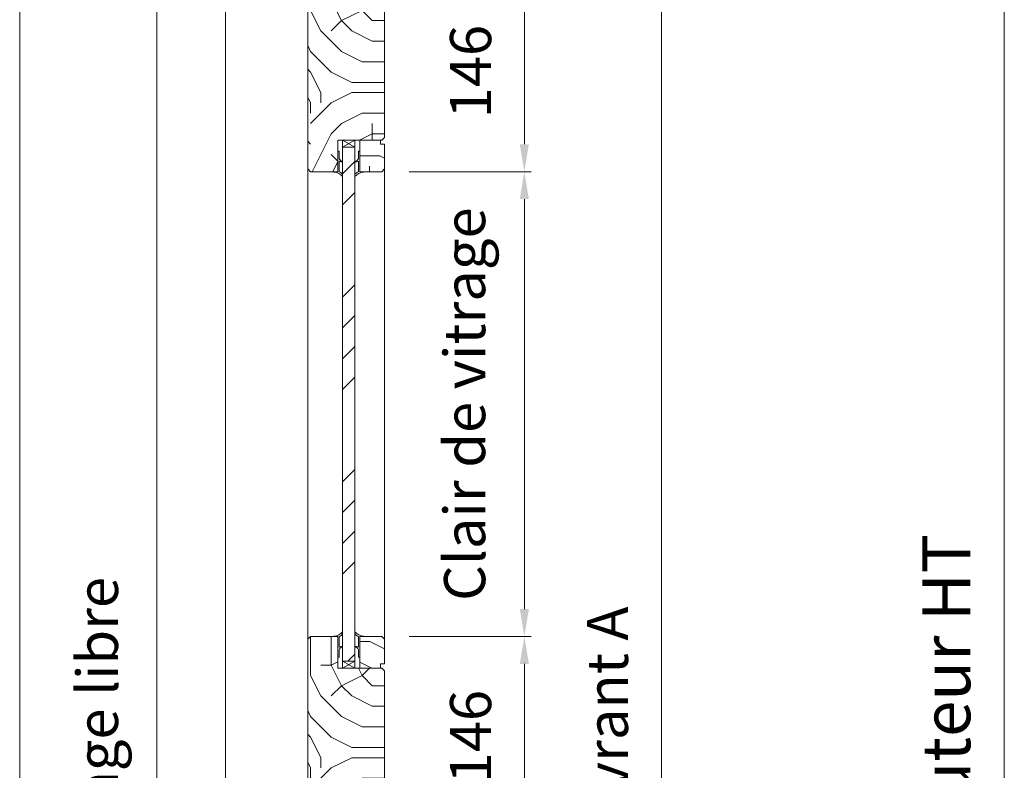
# Model space of a CAD drawing. Units: millimetres. Extents: x 0 to 5160, y 0 to 3563.
# Drawn here: x 625 to 1238, y 1105 to 1573 of the extents above; entities that cross this region are included whole.
import ezdxf

# ---------------------------------------------------------------- set-up
doc = ezdxf.new("R2010")
doc.units = ezdxf.units.MM
doc.header["$PDMODE"] = 2
doc.header["$PDSIZE"] = 10
for name, color, linetype, lineweight in [('#Cadre', 30, 'Continuous', 15), ('#Contour secondaire', 5, 'Continuous', 15), ('#Hachure', 5, 'Continuous', 0), ('#Texte - cotation', 3, 'Continuous', 0)]:
    doc.layers.add(name, color=color, linetype=linetype, lineweight=lineweight)
doc.styles.get("Standard").update_dxf_attribs({"font": 'arial.ttf'})
doc.dimstyles.new('MAL-ISO$0', dxfattribs={"dimtxt": 3, "dimasz": 3, "dimexe": 1, "dimexo": 1, "dimgap": 1.5, "dimtad": 1, "dimtxsty": 'Standard', "dimcen": 0, "dimclrd": 256, "dimclre": 256, "dimclrt": 3, "dimadec": 1, "dimazin": 2, "dimtp": 0.1, "dimtm": 0.1, "dimtfac": 0.71, "dimtmove": 0, "dimatfit": 3, "dimfxl": 1, "dimlwd": -1, "dimlwe": -1, "dimarcsym": 1})

# ---------------------------------------------------------------- blocks, each defined once
blk = doc.blocks.new('*D48')
at = {"layer": '#Texte - cotation', "transparency": 16777216}
for p, q in [((-1559, 2093), (-1594, 2093)), ((-1589, 2073), (-1589, 20)), ((-1559, 0), (-1594, 0))]:
    blk.add_line(p, q, dxfattribs=at)
for points in [[(-1592.33, 2073), (-1585.67, 2073), (-1589, 2093)], [(-1592.33, 20), (-1585.67, 20), (-1589, 0)]]:
    blk.add_solid(points, dxfattribs=at)
at = {"layer": 'Defpoints', "color": 0, "transparency": 16777216}
for p in [(-1539, 2093), (-1539, 0), (-1589, 0)]:
    blk.add_point(p, dxfattribs=at)
at = {"layer": '#Texte - cotation', "transparency": 16777216, "insert": (-1626.79, 1046.5), "char_height": 35, "attachment_point": 5, "rotation": 90}
blk.add_mtext('Hauteur HT', dxfattribs=at)
blk = doc.blocks.new('*D49')
at = {"layer": '#Texte - cotation', "transparency": 16777216}
for p, q in [((-2175, 2035.03), (-2212, 2035.03)), ((-2207, 2015.03), (-2207, 19.97)), ((-2177, -0.03), (-2212, -0.03))]:
    blk.add_line(p, q, dxfattribs=at)
for points in [[(-2210.33, 2015.03), (-2203.67, 2015.03), (-2207, 2035.03)], [(-2210.33, 19.97), (-2203.67, 19.97), (-2207, -0.03)]]:
    blk.add_solid(points, dxfattribs=at)
at = {"layer": 'Defpoints', "color": 0, "transparency": 16777216}
for p in [(-2155, 2035.03), (-2207, -0.03), (-2157, -0.03)]:
    blk.add_point(p, dxfattribs=at)
at = {"layer": '#Texte - cotation', "transparency": 16777216, "insert": (-2246.41, 1017.5), "char_height": 30, "attachment_point": 5, "rotation": 90}
blk.add_mtext('Passage libre', dxfattribs=at)
blk = doc.blocks.new('*D50')
at = {"layer": '#Texte - cotation', "transparency": 16777216}
for p, q in [((-2175, 2093.03), (-2312, 2093.03)), ((-2307, 2073.03), (-2307, 19.97)), ((-2177, -0.03), (-2312, -0.03))]:
    blk.add_line(p, q, dxfattribs=at)
for points in [[(-2310.33, 2073.03), (-2303.67, 2073.03), (-2307, 2093.03)], [(-2310.33, 19.97), (-2303.67, 19.97), (-2307, -0.03)]]:
    blk.add_solid(points, dxfattribs=at)
at = {"layer": 'Defpoints', "color": 0, "transparency": 16777216}
for p in [(-2155, 2093.03), (-2307, -0.03), (-2157, -0.03)]:
    blk.add_point(p, dxfattribs=at)
at = {"layer": '#Texte - cotation', "transparency": 16777216, "insert": (-2344.79, 1046.5), "char_height": 35, "attachment_point": 5, "rotation": 90}
blk.add_mtext('Hauteur HT', dxfattribs=at)
blk = doc.blocks.new('*D54')
at = {"layer": '#Texte - cotation', "transparency": 16777216}
for p, q in [((-2021, 2047.03), (-1834, 2047.03)), ((-1839, 2027.03), (-1839, 27.03)), ((-2021, 7.03), (-1834, 7.03))]:
    blk.add_line(p, q, dxfattribs=at)
for points in [[(-1842.33, 2027.03), (-1835.67, 2027.03), (-1839, 2047.03)], [(-1842.33, 27.03), (-1835.67, 27.03), (-1839, 7.03)]]:
    blk.add_solid(points, dxfattribs=at)
at = {"layer": 'Defpoints', "color": 0, "transparency": 16777216}
for p in [(-2041, 2047.03), (-2041, 7.03), (-1839, 7.03)]:
    blk.add_point(p, dxfattribs=at)
at = {"layer": '#Texte - cotation', "transparency": 16777216, "insert": (-1874.52, 1027.03), "char_height": 30, "attachment_point": 5, "rotation": 90}
blk.add_mtext('Ouvrant A', dxfattribs=at)
blk = doc.blocks.new('*D55')
at = {"layer": '#Texte - cotation', "transparency": 16777216}
for p, q in [((-2023, 1585.03), (-1934, 1585.03)), ((-1939, 1565.03), (-1939, 1459.03)), ((-2023, 1439.03), (-1934, 1439.03))]:
    blk.add_line(p, q, dxfattribs=at)
for points in [[(-1942.33, 1565.03), (-1935.67, 1565.03), (-1939, 1585.03)], [(-1942.33, 1459.03), (-1935.67, 1459.03), (-1939, 1439.03)]]:
    blk.add_solid(points, dxfattribs=at)
at = {"layer": 'Defpoints', "color": 0, "transparency": 16777216}
for p in [(-2043, 1585.03), (-2043, 1439.03), (-1939, 1439.03)]:
    blk.add_point(p, dxfattribs=at)
at = {"layer": '#Texte - cotation', "transparency": 16777216, "insert": (-1974.32, 1512.03), "char_height": 30, "attachment_point": 5, "rotation": 90}
blk.add_mtext('146', dxfattribs=at)
blk = doc.blocks.new('Joint vitrage non feu')
at = {"layer": '#Contour secondaire', "color": 5}
for points in [[(0.22, 2.91), (0, 2.91), (0, 0), (-15, 0), (-15, -0.96), (-9.6, -0.97)], [(-7.69, -0.97), (0, -0.97)]]:
    blk.add_lwpolyline(points, dxfattribs=at)
for centre, radius, start, end in [((9.15, 3.48), 8.95, 183.68936, 231.26056), ((-10.51, -3.71), 2.89, 4.15288, 71.53975), ((-15.19, -4), 8.1, 3.56721, 22.01189), ((6.09, 1.6), 6.61, 202.87042, 230.43261)]:
    blk.add_arc(centre, radius, start, end, dxfattribs=at)
blk = doc.blocks.new('Parclose non feu')
at = {"layer": '#Hachure'}
h = blk.add_hatch(dxfattribs=at)
h.set_pattern_fill('352', color=256, scale=150)
h.set_pattern_definition([(0, (-6660.84, -123303.06), (150, 150), [45, -105]), (0, (-6660.84, -123295.56), (150, 150), [45, -105]), (0, (-6653.34, -123280.56), (150, 150), [30, -120]), (0, (-6645.84, -123265.56), (150, 150), [22.5, -127.5]), (0, (-6645.84, -123250.56), (150, 150), [15, -135]), (0, (-6683.34, -123235.56), (150, 150), [7.5, -37.5, 7.5, -97.5]), (0, (-6660.84, -123228.06), (150, 150), [7.5, -60, 22.5, -60]), (0, (-6630.84, -123220.56), (150, 150), [7.5, -7.5, 7.5, -127.5]), (0, (-6638.34, -123213.06), (150, 150), [7.5, -142.5]), (0, (-6645.84, -123198.06), (150, 150), [22.5, -127.5]), (0, (-6645.84, -123183.06), (150, 150), [30, -120]), (0, (-6653.34, -123168.06), (150, 150), [37.5, -45, 7.5, -60]), (90, (-6713.34, -123258.06), (-150, 150), [7.5, -15, 37.5, -90]), (90, (-6705.84, -123243.06), (-150, 150), [7.5, -7.5, 22.5, -112.5]), (90, (-6698.34, -123183.06), (-150, 150), [15, -135]), (90, (-6690.84, -123243.06), (-150, 150), [30, -45, 7.5, -67.5]), (90, (-6683.34, -123160.56), (-150, 150), [7.5, -142.5]), (90, (-6675.84, -123235.56), (-150, 150), [22.5, -127.5]), (90, (-6660.84, -123228.06), (-150, 150), [15, -135]), (90, (-6645.84, -123228.06), (-150, 150), [7.5, -22.5, 22.5, -97.5]), (90, (-6638.34, -123220.56), (-150, 150), [7.5, -142.5]), (90, (-6630.84, -123250.56), (-150, 150), [21, -129]), (90, (-6623.34, -123280.56), (-150, 150), [15, -135]), (90, (-6608.34, -123220.56), (-150, 150), [7.5, -142.5]), (90, (-6593.34, -123228.06), (-150, 150), [22.5, -127.5]), (90, (-6578.34, -123228.06), (-150, 150), [22.5, -127.5]), (45, (-6600.84, -123288.06), (0, 150), [10.6065, -10.6065, 10.6065, -180.31253]), (45, (-6630.84, -123250.56), (0, 150), [21.213, -190.91903]), (45, (-6690.84, -123175.56), (0, 150), [21.213, -190.91903]), (45, (-6660.84, -123213.06), (0, 150), [21.213, -190.91903]), (45, (-6653.34, -123243.06), (0, 150), [21.213, -190.91903]), (45, (-6608.34, -123273.06), (0, 150), [21.213, -190.91903]), (45, (-6623.34, -123265.56), (0, 150), [31.8198, -180.31223]), (45, (-6668.34, -123198.06), (0, 150), [10.6065, -201.52553]), (45, (-6675.84, -123183.06), (0, 150), [10.6065, -201.52553]), (45, (-6615.84, -123183.06), (0, 150), [10.6065, -201.52553]), (45, (-6675.84, -123258.06), (0, 150), [10.6065, -201.52553]), (45, (-6593.34, -123205.56), (0, 150), [10.6065, -201.52553]), (45, (-6645.84, -123220.56), (0, 150), [10.6065, -201.52553]), (45, (-6630.84, -123205.56), (0, 150), [10.6065, -201.52553]), (135, (-6638.34, -123235.56), (-150, 2e-14), [10.6065, -10.6065, 31.8198, -159.09923]), (135, (-6615.84, -123235.56), (-150, 2e-14), [10.6065, -201.52553]), (135, (-6615.84, -123288.06), (-150, 2e-14), [10.6065, -201.52553]), (135, (-6645.84, -123250.56), (-150, 2e-14), [10.6065, -201.52553]), (135, (-6623.34, -123220.56), (-150, 2e-14), [10.6065, -201.52553]), (135, (-6660.84, -123258.06), (-150, 2e-14), [10.6065, -201.52553]), (135, (-6600.84, -123258.06), (-150, 2e-14), [10.6065, -201.52553]), (135, (-6705.84, -123303.06), (-150, 2e-14), [10.6065, -201.52553]), (135, (-6698.34, -123295.56), (-150, 2e-14), [21.213, -190.91903]), (135, (-6690.84, -123288.06), (-150, 2e-14), [21.213, -190.91903]), (135, (-6675.84, -123288.06), (-150, 2e-14), [21.213, -190.91903]), (135, (-6668.34, -123273.06), (-150, 2e-14), [21.213, -190.91903]), (135, (-6608.34, -123213.06), (-150, 2e-14), [21.213, -190.91903]), (135, (-6578.34, -123288.06), (-150, 2e-14), [21.213, -190.91903]), (135, (-6570.84, -123168.06), (-150, 2e-14), [21.213, -190.91903]), (135, (-6570.84, -123183.06), (-150, 2e-14), [21.213, -190.91903]), (135, (-6585.84, -123190.56), (-150, 2e-14), [21.213, -190.91903]), (135, (-6690.84, -123190.56), (-150, 2e-14), [31.8198, -180.31223]), (135, (-6593.34, -123205.56), (-150, 2e-14), [31.8198, -180.31223]), (26.56505, (-6675.836, -123160.56), (150, 6e-08), [16.77, -318.6402]), (26.56505, (-6675.836, -123235.56), (150, 6e-08), [16.77, -318.6402]), (26.56505, (-6660.836, -123190.56), (150, 6e-08), [16.77, -318.6402]), (26.56505, (-6615.836, -123295.56), (150, 6e-08), [16.77, -318.6402]), (26.56505, (-6623.336, -123280.56), (150, 6e-08), [16.77, -318.6402]), (26.56505, (-6668.336, -123250.56), (150, 6e-08), [16.77, -318.6402]), (26.56505, (-6668.336, -123175.56), (150, 6e-08), [16.77, -318.6402]), (26.56505, (-6623.336, -123220.56), (150, 6e-08), [33.54, -301.8702]), (63.43495, (-6623.336, -123198.06), (8e-09, 150), [16.77, -318.6402]), (63.43495, (-6600.836, -123243.06), (8e-09, 150), [16.77, -318.6402]), (63.43495, (-6675.836, -123213.06), (8e-09, 150), [16.77, -318.6402]), (63.43495, (-6705.836, -123205.56), (8e-09, 150), [16.77, -318.6402]), (63.43495, (-6615.836, -123235.56), (8e-09, 150), [16.77, -318.6402]), (63.43495, (-6630.836, -123235.56), (8e-09, 150), [16.77, -318.6402]), (63.43495, (-6690.836, -123213.06), (8e-09, 150), [33.54, -301.8702]), (63.43495, (-6578.336, -123265.56), (8e-09, 150), [33.54, -301.8702]), (63.43495, (-6593.336, -123258.06), (8e-09, 150), [33.54, -301.8702]), (116.56505, (-6713.336, -123280.56), (-6e-08, 150), [16.77, -318.6402]), (116.56505, (-6713.336, -123198.06), (-6e-08, 150), [16.77, -318.6402]), (116.56505, (-6683.336, -123303.06), (-6e-08, 150), [16.77, -318.6402]), (116.56505, (-6698.336, -123168.06), (-6e-08, 150), [16.77, -318.6402]), (116.56505, (-6683.336, -123258.06), (-6e-08, 150), [16.77, -318.6402]), (116.56505, (-6653.336, -123243.06), (-6e-08, 150), [16.77, -318.6402]), (116.56505, (-6638.336, -123213.06), (-6e-08, 150), [16.77, -318.6402]), (116.56505, (-6705.836, -123273.06), (4.8e-05, 150.000024), [16.77, -318.6402]), (116.56505, (-6668.336, -123250.56), (-6e-08, 150), [16.77, -318.6402]), (116.56505, (-6623.336, -123265.56), (-6e-08, 150), [16.77, -318.6402]), (116.56505, (-6608.336, -123250.56), (-6e-08, 150), [16.77, -318.6402]), (116.56505, (-6578.336, -123205.56), (-6e-08, 150), [16.77, -318.6402]), (116.56505, (-6690.836, -123160.56), (-6e-08, 150), [16.77, -318.6402]), (116.56505, (-6713.336, -123168.06), (-6e-08, 150), [33.54, -301.8702]), (116.56505, (-6690.836, -123273.06), (-6e-08, 150), [33.54, -301.8702]), (153.43495, (-6713.336, -123295.56), (-150, 8e-09), [16.77, -318.6402]), (153.43495, (-6585.836, -123303.06), (-150, 8e-09), [16.77, -318.6402]), (153.43495, (-6593.336, -123228.06), (-150, 8e-09), [16.77, -318.6402]), (153.43495, (-6653.336, -123280.56), (-150, 8e-09), [16.77, -318.6402]), (153.43495, (-6660.836, -123295.56), (-150, 8e-09), [16.77, -318.6402]), (153.43495, (-6645.836, -123265.56), (-150, 8e-09), [16.77, -318.6402]), (153.43495, (-6600.836, -123175.56), (-150, 8e-09), [16.77, -318.6402]), (153.43495, (-6585.836, -123168.06), (-150, 8e-09), [33.54, -301.8702])])
h.paths.add_polyline_path([(23, 16), (8, 16), (0, 16), (0, 1), (3, 1), (3, -2), (21, -2), (23, 0)])
at = {"layer": '#Contour secondaire'}
blk.add_lwpolyline([(0, 16), (23, 16), (23, 0), (21, -2), (3, -2), (3, 1), (0, 1), (0, 16)], dxfattribs=at)
blk = doc.blocks.new('*D58')
at = {"layer": '#Texte - cotation', "transparency": 16777216}
for p, q in [((-2023, 1439.03), (-1934, 1439.03)), ((-1939, 1419.03), (-1939, 1120.03)), ((-2023, 1100.03), (-1934, 1100.03))]:
    blk.add_line(p, q, dxfattribs=at)
for points in [[(-1942.33, 1419.03), (-1935.67, 1419.03), (-1939, 1439.03)], [(-1942.33, 1120.03), (-1935.67, 1120.03), (-1939, 1100.03)]]:
    blk.add_solid(points, dxfattribs=at)
at = {"layer": 'Defpoints', "color": 0, "transparency": 16777216}
for p in [(-2043, 1439.03), (-2043, 1100.03), (-1939, 1100.03)]:
    blk.add_point(p, dxfattribs=at)
at = {"layer": '#Texte - cotation', "transparency": 16777216, "insert": (-1978.67, 1269.53), "char_height": 30, "attachment_point": 5, "rotation": 90}
blk.add_mtext('Clair de vitrage', dxfattribs=at)
blk = doc.blocks.new('*D59')
at = {"layer": '#Texte - cotation', "transparency": 16777216}
for p, q in [((-2023, 1100.03), (-1934, 1100.03)), ((-1939, 1080.03), (-1939, 974.03)), ((-2023, 954.03), (-1934, 954.03))]:
    blk.add_line(p, q, dxfattribs=at)
for points in [[(-1942.33, 1080.03), (-1935.67, 1080.03), (-1939, 1100.03)], [(-1942.33, 974.03), (-1935.67, 974.03), (-1939, 954.03)]]:
    blk.add_solid(points, dxfattribs=at)
at = {"layer": 'Defpoints', "color": 0, "transparency": 16777216}
for p in [(-2043, 1100.03), (-2043, 954.03), (-1939, 954.03)]:
    blk.add_point(p, dxfattribs=at)
at = {"layer": '#Texte - cotation', "transparency": 16777216, "insert": (-1974.32, 1027.03), "char_height": 30, "attachment_point": 5, "rotation": 90}
blk.add_mtext('146', dxfattribs=at)
blk = doc.blocks.new('ffffffffffffjuyuk')
at = {"layer": '#Hachure'}
h = blk.add_hatch(dxfattribs=at)
h.set_pattern_fill('352', color=256, scale=150)
h.set_pattern_definition([(0, (-12077.54, -113863.16), (150, 150), [45, -105]), (0, (-12077.54, -113855.66), (150, 150), [45, -105]), (0, (-12070.04, -113840.66), (150, 150), [30, -120]), (0, (-12062.54, -113825.66), (150, 150), [22.5, -127.5]), (0, (-12062.54, -113810.66), (150, 150), [15, -135]), (0, (-12100.04, -113795.66), (150, 150), [7.5, -37.5, 7.5, -97.5]), (0, (-12077.54, -113788.16), (150, 150), [7.5, -60, 22.5, -60]), (0, (-12047.54, -113780.66), (150, 150), [7.5, -7.5, 7.5, -127.5]), (0, (-12055.04, -113773.16), (150, 150), [7.5, -142.5]), (0, (-12062.54, -113758.16), (150, 150), [22.5, -127.5]), (0, (-12062.54, -113743.16), (150, 150), [30, -120]), (0, (-12070.04, -113728.16), (150, 150), [37.5, -45, 7.5, -60]), (90, (-12130.04, -113818.16), (-150, 150), [7.5, -15, 37.5, -90]), (90, (-12122.54, -113803.16), (-150, 150), [7.5, -7.5, 22.5, -112.5]), (90, (-12115.04, -113743.16), (-150, 150), [15, -135]), (90, (-12107.54, -113803.16), (-150, 150), [30, -45, 7.5, -67.5]), (90, (-12100.04, -113720.66), (-150, 150), [7.5, -142.5]), (90, (-12092.54, -113795.66), (-150, 150), [22.5, -127.5]), (90, (-12077.54, -113788.16), (-150, 150), [15, -135]), (90, (-12062.54, -113788.16), (-150, 150), [7.5, -22.5, 22.5, -97.5]), (90, (-12055.04, -113780.66), (-150, 150), [7.5, -142.5]), (90, (-12047.54, -113810.66), (-150, 150), [21, -129]), (90, (-12040.04, -113840.66), (-150, 150), [15, -135]), (90, (-12025.04, -113780.66), (-150, 150), [7.5, -142.5]), (90, (-12010.04, -113788.16), (-150, 150), [22.5, -127.5]), (90, (-11995.04, -113788.16), (-150, 150), [22.5, -127.5]), (45, (-12017.54, -113848.16), (0, 150), [10.6065, -10.6065, 10.6065, -180.31253]), (45, (-12047.54, -113810.66), (0, 150), [21.213, -190.91903]), (45, (-12107.54, -113735.66), (0, 150), [21.213, -190.91903]), (45, (-12077.54, -113773.16), (0, 150), [21.213, -190.91903]), (45, (-12070.04, -113803.16), (0, 150), [21.213, -190.91903]), (45, (-12025.04, -113833.16), (0, 150), [21.213, -190.91903]), (45, (-12040.04, -113825.66), (0, 150), [31.8198, -180.31223]), (45, (-12085.04, -113758.16), (0, 150), [10.6065, -201.52553]), (45, (-12092.54, -113743.16), (0, 150), [10.6065, -201.52553]), (45, (-12032.54, -113743.16), (0, 150), [10.6065, -201.52553]), (45, (-12092.54, -113818.16), (0, 150), [10.6065, -201.52553]), (45, (-12010.04, -113765.66), (0, 150), [10.6065, -201.52553]), (45, (-12062.54, -113780.66), (0, 150), [10.6065, -201.52553]), (45, (-12047.54, -113765.66), (0, 150), [10.6065, -201.52553]), (135, (-12055.04, -113795.66), (-150, 2e-14), [10.6065, -10.6065, 31.8198, -159.09923]), (135, (-12032.54, -113795.66), (-150, 2e-14), [10.6065, -201.52553]), (135, (-12032.54, -113848.16), (-150, 2e-14), [10.6065, -201.52553]), (135, (-12062.54, -113810.66), (-150, 2e-14), [10.6065, -201.52553]), (135, (-12040.04, -113780.66), (-150, 2e-14), [10.6065, -201.52553]), (135, (-12077.54, -113818.16), (-150, 2e-14), [10.6065, -201.52553]), (135, (-12017.54, -113818.16), (-150, 2e-14), [10.6065, -201.52553]), (135, (-12122.54, -113863.16), (-150, 2e-14), [10.6065, -201.52553]), (135, (-12115.04, -113855.66), (-150, 2e-14), [21.213, -190.91903]), (135, (-12107.54, -113848.16), (-150, 2e-14), [21.213, -190.91903]), (135, (-12092.54, -113848.16), (-150, 2e-14), [21.213, -190.91903]), (135, (-12085.04, -113833.16), (-150, 2e-14), [21.213, -190.91903]), (135, (-12025.04, -113773.16), (-150, 2e-14), [21.213, -190.91903]), (135, (-11995.04, -113848.16), (-150, 2e-14), [21.213, -190.91903]), (135, (-11987.54, -113728.16), (-150, 2e-14), [21.213, -190.91903]), (135, (-11987.54, -113743.16), (-150, 2e-14), [21.213, -190.91903]), (135, (-12002.54, -113750.66), (-150, 2e-14), [21.213, -190.91903]), (135, (-12107.54, -113750.66), (-150, 2e-14), [31.8198, -180.31223]), (135, (-12010.04, -113765.66), (-150, 2e-14), [31.8198, -180.31223]), (26.56505, (-12092.54, -113720.656), (150, 6e-08), [16.77, -318.6402]), (26.56505, (-12092.54, -113795.656), (150, 6e-08), [16.77, -318.6402]), (26.56505, (-12077.54, -113750.656), (150, 6e-08), [16.77, -318.6402]), (26.56505, (-12032.54, -113855.656), (150, 6e-08), [16.77, -318.6402]), (26.56505, (-12040.04, -113840.656), (150, 6e-08), [16.77, -318.6402]), (26.56505, (-12085.04, -113810.656), (150, 6e-08), [16.77, -318.6402]), (26.56505, (-12085.04, -113735.656), (150, 6e-08), [16.77, -318.6402]), (26.56505, (-12040.04, -113780.656), (150, 6e-08), [33.54, -301.8702]), (63.43495, (-12040.04, -113758.156), (8e-09, 150), [16.77, -318.6402]), (63.43495, (-12017.54, -113803.156), (8e-09, 150), [16.77, -318.6402]), (63.43495, (-12092.54, -113773.156), (8e-09, 150), [16.77, -318.6402]), (63.43495, (-12122.54, -113765.656), (8e-09, 150), [16.77, -318.6402]), (63.43495, (-12032.54, -113795.656), (8e-09, 150), [16.77, -318.6402]), (63.43495, (-12047.54, -113795.656), (8e-09, 150), [16.77, -318.6402]), (63.43495, (-12107.54, -113773.156), (8e-09, 150), [33.54, -301.8702]), (63.43495, (-11995.04, -113825.656), (8e-09, 150), [33.54, -301.8702]), (63.43495, (-12010.04, -113818.156), (8e-09, 150), [33.54, -301.8702]), (116.56505, (-12130.04, -113840.656), (-6e-08, 150), [16.77, -318.6402]), (116.56505, (-12130.04, -113758.156), (-6e-08, 150), [16.77, -318.6402]), (116.56505, (-12100.04, -113863.156), (-6e-08, 150), [16.77, -318.6402]), (116.56505, (-12115.04, -113728.156), (-6e-08, 150), [16.77, -318.6402]), (116.56505, (-12100.04, -113818.156), (-6e-08, 150), [16.77, -318.6402]), (116.56505, (-12070.04, -113803.156), (-6e-08, 150), [16.77, -318.6402]), (116.56505, (-12055.04, -113773.156), (-6e-08, 150), [16.77, -318.6402]), (116.56505, (-12122.54, -113833.156), (5e-05, 150.000024), [16.77, -318.6402]), (116.56505, (-12085.04, -113810.656), (-6e-08, 150), [16.77, -318.6402]), (116.56505, (-12040.04, -113825.656), (-6e-08, 150), [16.77, -318.6402]), (116.56505, (-12025.04, -113810.656), (-6e-08, 150), [16.77, -318.6402]), (116.56505, (-11995.04, -113765.656), (-6e-08, 150), [16.77, -318.6402]), (116.56505, (-12107.54, -113720.656), (-6e-08, 150), [16.77, -318.6402]), (116.56505, (-12130.04, -113728.156), (-6e-08, 150), [33.54, -301.8702]), (116.56505, (-12107.54, -113833.156), (-6e-08, 150), [33.54, -301.8702]), (153.43495, (-12130.04, -113855.656), (-150, 8e-09), [16.77, -318.6402]), (153.43495, (-12002.54, -113863.156), (-150, 8e-09), [16.77, -318.6402]), (153.43495, (-12010.04, -113788.156), (-150, 8e-09), [16.77, -318.6402]), (153.43495, (-12070.04, -113840.656), (-150, 8e-09), [16.77, -318.6402]), (153.43495, (-12077.54, -113855.656), (-150, 8e-09), [16.77, -318.6402]), (153.43495, (-12062.54, -113825.656), (-150, 8e-09), [16.77, -318.6402]), (153.43495, (-12017.54, -113735.656), (-150, 8e-09), [16.77, -318.6402]), (153.43495, (-12002.54, -113728.156), (-150, 8e-09), [33.54, -301.8702])])
h.paths.add_polyline_path([(-2041, 1560.03), (-2043, 1562.03), (-2075, 1562.03), (-2075, 1585.03), (-2095, 1585.03), (-2097, 1583.03), (-2097, 1441.03), (-2095, 1439.03), (-2075, 1439.03), (-2075, 1462.03), (-2071.5, 1462.03), (-2071.5, 1462.03), (-2062.5, 1462.03), (-2043, 1462.03), (-2041, 1464.03)])
h = blk.add_hatch(dxfattribs=at)
h.set_pattern_fill('ANSI34', color=256, scale=5)
h.set_pattern_definition([(45, (-8414.06, -100418.41), (-67.35192, 67.35192), []), (45, (-8391.61, -100418.41), (-67.35192, 67.35192), []), (45, (-8369.16, -100418.41), (-67.35192, 67.35192), []), (45, (-8346.71, -100418.41), (-67.35192, 67.35192), [])])
h.paths.add_polyline_path([(-2071.5, 1082.03), (-2062.5, 1082.03), (-2062.5, 1457.03), (-2071.5, 1457.03)])
h = blk.add_hatch(dxfattribs=at)
h.set_pattern_fill('352', color=256, scale=150)
h.set_pattern_definition([(0, (-12077.54, -114348.16), (150, 150), [45, -105]), (0, (-12077.54, -114340.66), (150, 150), [45, -105]), (0, (-12070.04, -114325.66), (150, 150), [30, -120]), (0, (-12062.54, -114310.66), (150, 150), [22.5, -127.5]), (0, (-12062.54, -114295.66), (150, 150), [15, -135]), (0, (-12100.04, -114280.66), (150, 150), [7.5, -37.5, 7.5, -97.5]), (0, (-12077.54, -114273.16), (150, 150), [7.5, -60, 22.5, -60]), (0, (-12047.54, -114265.66), (150, 150), [7.5, -7.5, 7.5, -127.5]), (0, (-12055.04, -114258.16), (150, 150), [7.5, -142.5]), (0, (-12062.54, -114243.16), (150, 150), [22.5, -127.5]), (0, (-12062.54, -114228.16), (150, 150), [30, -120]), (0, (-12070.04, -114213.16), (150, 150), [37.5, -45, 7.5, -60]), (90, (-12130.04, -114303.16), (-150, 150), [7.5, -15, 37.5, -90]), (90, (-12122.54, -114288.16), (-150, 150), [7.5, -7.5, 22.5, -112.5]), (90, (-12115.04, -114228.16), (-150, 150), [15, -135]), (90, (-12107.54, -114288.16), (-150, 150), [30, -45, 7.5, -67.5]), (90, (-12100.04, -114205.66), (-150, 150), [7.5, -142.5]), (90, (-12092.54, -114280.66), (-150, 150), [22.5, -127.5]), (90, (-12077.54, -114273.16), (-150, 150), [15, -135]), (90, (-12062.54, -114273.16), (-150, 150), [7.5, -22.5, 22.5, -97.5]), (90, (-12055.04, -114265.66), (-150, 150), [7.5, -142.5]), (90, (-12047.54, -114295.66), (-150, 150), [21, -129]), (90, (-12040.04, -114325.66), (-150, 150), [15, -135]), (90, (-12025.04, -114265.66), (-150, 150), [7.5, -142.5]), (90, (-12010.04, -114273.16), (-150, 150), [22.5, -127.5]), (90, (-11995.04, -114273.16), (-150, 150), [22.5, -127.5]), (45, (-12017.54, -114333.16), (0, 150), [10.6065, -10.6065, 10.6065, -180.31253]), (45, (-12047.54, -114295.66), (0, 150), [21.213, -190.91903]), (45, (-12107.54, -114220.66), (0, 150), [21.213, -190.91903]), (45, (-12077.54, -114258.16), (0, 150), [21.213, -190.91903]), (45, (-12070.04, -114288.16), (0, 150), [21.213, -190.91903]), (45, (-12025.04, -114318.16), (0, 150), [21.213, -190.91903]), (45, (-12040.04, -114310.66), (0, 150), [31.8198, -180.31223]), (45, (-12085.04, -114243.16), (0, 150), [10.6065, -201.52553]), (45, (-12092.54, -114228.16), (0, 150), [10.6065, -201.52553]), (45, (-12032.54, -114228.16), (0, 150), [10.6065, -201.52553]), (45, (-12092.54, -114303.16), (0, 150), [10.6065, -201.52553]), (45, (-12010.04, -114250.66), (0, 150), [10.6065, -201.52553]), (45, (-12062.54, -114265.66), (0, 150), [10.6065, -201.52553]), (45, (-12047.54, -114250.66), (0, 150), [10.6065, -201.52553]), (135, (-12055.04, -114280.66), (-150, 2e-14), [10.6065, -10.6065, 31.8198, -159.09923]), (135, (-12032.54, -114280.66), (-150, 2e-14), [10.6065, -201.52553]), (135, (-12032.54, -114333.16), (-150, 2e-14), [10.6065, -201.52553]), (135, (-12062.54, -114295.66), (-150, 2e-14), [10.6065, -201.52553]), (135, (-12040.04, -114265.66), (-150, 2e-14), [10.6065, -201.52553]), (135, (-12077.54, -114303.16), (-150, 2e-14), [10.6065, -201.52553]), (135, (-12017.54, -114303.16), (-150, 2e-14), [10.6065, -201.52553]), (135, (-12122.54, -114348.16), (-150, 2e-14), [10.6065, -201.52553]), (135, (-12115.04, -114340.66), (-150, 2e-14), [21.213, -190.91903]), (135, (-12107.54, -114333.16), (-150, 2e-14), [21.213, -190.91903]), (135, (-12092.54, -114333.16), (-150, 2e-14), [21.213, -190.91903]), (135, (-12085.04, -114318.16), (-150, 2e-14), [21.213, -190.91903]), (135, (-12025.04, -114258.16), (-150, 2e-14), [21.213, -190.91903]), (135, (-11995.04, -114333.16), (-150, 2e-14), [21.213, -190.91903]), (135, (-11987.54, -114213.16), (-150, 2e-14), [21.213, -190.91903]), (135, (-11987.54, -114228.16), (-150, 2e-14), [21.213, -190.91903]), (135, (-12002.54, -114235.66), (-150, 2e-14), [21.213, -190.91903]), (135, (-12107.54, -114235.66), (-150, 2e-14), [31.8198, -180.31223]), (135, (-12010.04, -114250.66), (-150, 2e-14), [31.8198, -180.31223]), (26.56505, (-12092.54, -114205.656), (150, 6e-08), [16.77, -318.6402]), (26.56505, (-12092.54, -114280.656), (150, 6e-08), [16.77, -318.6402]), (26.56505, (-12077.54, -114235.656), (150, 6e-08), [16.77, -318.6402]), (26.56505, (-12032.54, -114340.656), (150, 6e-08), [16.77, -318.6402]), (26.56505, (-12040.04, -114325.656), (150, 6e-08), [16.77, -318.6402]), (26.56505, (-12085.04, -114295.656), (150, 6e-08), [16.77, -318.6402]), (26.56505, (-12085.04, -114220.656), (150, 6e-08), [16.77, -318.6402]), (26.56505, (-12040.04, -114265.656), (150, 6e-08), [33.54, -301.8702]), (63.43495, (-12040.04, -114243.156), (8e-09, 150), [16.77, -318.6402]), (63.43495, (-12017.54, -114288.156), (8e-09, 150), [16.77, -318.6402]), (63.43495, (-12092.54, -114258.156), (8e-09, 150), [16.77, -318.6402]), (63.43495, (-12122.54, -114250.656), (8e-09, 150), [16.77, -318.6402]), (63.43495, (-12032.54, -114280.656), (8e-09, 150), [16.77, -318.6402]), (63.43495, (-12047.54, -114280.656), (8e-09, 150), [16.77, -318.6402]), (63.43495, (-12107.54, -114258.156), (8e-09, 150), [33.54, -301.8702]), (63.43495, (-11995.04, -114310.656), (8e-09, 150), [33.54, -301.8702]), (63.43495, (-12010.04, -114303.156), (8e-09, 150), [33.54, -301.8702]), (116.56505, (-12130.04, -114325.656), (-6e-08, 150), [16.77, -318.6402]), (116.56505, (-12130.04, -114243.156), (-6e-08, 150), [16.77, -318.6402]), (116.56505, (-12100.04, -114348.156), (-6e-08, 150), [16.77, -318.6402]), (116.56505, (-12115.04, -114213.156), (-6e-08, 150), [16.77, -318.6402]), (116.56505, (-12100.04, -114303.156), (-6e-08, 150), [16.77, -318.6402]), (116.56505, (-12070.04, -114288.156), (-6e-08, 150), [16.77, -318.6402]), (116.56505, (-12055.04, -114258.156), (-6e-08, 150), [16.77, -318.6402]), (116.56505, (-12122.54, -114318.156), (5e-05, 150.000024), [16.77, -318.6402]), (116.56505, (-12085.04, -114295.656), (-6e-08, 150), [16.77, -318.6402]), (116.56505, (-12040.04, -114310.656), (-6e-08, 150), [16.77, -318.6402]), (116.56505, (-12025.04, -114295.656), (-6e-08, 150), [16.77, -318.6402]), (116.56505, (-11995.04, -114250.656), (-6e-08, 150), [16.77, -318.6402]), (116.56505, (-12107.54, -114205.656), (-6e-08, 150), [16.77, -318.6402]), (116.56505, (-12130.04, -114213.156), (-6e-08, 150), [33.54, -301.8702]), (116.56505, (-12107.54, -114318.156), (-6e-08, 150), [33.54, -301.8702]), (153.43495, (-12130.04, -114340.656), (-150, 8e-09), [16.77, -318.6402]), (153.43495, (-12002.54, -114348.156), (-150, 8e-09), [16.77, -318.6402]), (153.43495, (-12010.04, -114273.156), (-150, 8e-09), [16.77, -318.6402]), (153.43495, (-12070.04, -114325.656), (-150, 8e-09), [16.77, -318.6402]), (153.43495, (-12077.54, -114340.656), (-150, 8e-09), [16.77, -318.6402]), (153.43495, (-12062.54, -114310.656), (-150, 8e-09), [16.77, -318.6402]), (153.43495, (-12017.54, -114220.656), (-150, 8e-09), [16.77, -318.6402]), (153.43495, (-12002.54, -114213.156), (-150, 8e-09), [33.54, -301.8702])])
h.paths.add_polyline_path([(-2041, 1075.03), (-2043, 1077.03), (-2075, 1077.03), (-2075, 1100.03), (-2095, 1100.03), (-2097, 1098.03), (-2097, 956.03), (-2095, 954.03), (-2075, 954.03), (-2075, 977.03), (-2071.5, 977.03), (-2071.5, 977.03), (-2062.5, 977.03), (-2043, 977.03), (-2041, 979.03)])
at = {"layer": '#Contour secondaire'}
for p, q in [((-2157, 2037.03), (-2157, -0.03)), ((-2097, 1926.03), (-2097, 128.03)), ((-2041, 1441.03), (-2041, 1098.03))]:
    blk.add_line(p, q, dxfattribs=at)
for points in [[(-2095, 1585.03), (-2075, 1585.03), (-2075, 1562.03), (-2043, 1562.03), (-2041, 1560.03), (-2041, 1464.03), (-2043, 1462.03), (-2075, 1462.03), (-2075, 1439.03), (-2095, 1439.03), (-2097, 1441.03), (-2097, 1583.03)], [(-2071.5, 1462.03), (-2071.5, 1457.03), (-2062.5, 1457.03), (-2062.5, 1462.03)], [(-2071.5, 1082.03), (-2071.5, 1457.03), (-2062.5, 1457.03), (-2062.5, 1082.03)], [(-2095, 1100.03), (-2075, 1100.03), (-2075, 1077.03), (-2043, 1077.03), (-2041, 1075.03), (-2041, 979.03), (-2043, 977.03), (-2075, 977.03), (-2075, 954.03), (-2095, 954.03), (-2097, 956.03), (-2097, 1098.03)], [(-2071.5, 1077.03), (-2071.5, 1082.03), (-2062.5, 1082.03), (-2062.5, 1077.03)]]:
    blk.add_lwpolyline(points, close=True, dxfattribs=at)
for points in [[(-2062.5, 1462.03), (-2071.5, 1457.03), (-2062.5, 1457.03), (-2071.5, 1462.03)], [(-2062.5, 1077.03), (-2071.5, 1082.03), (-2062.5, 1082.03), (-2071.5, 1077.03)]]:
    blk.add_lwpolyline(points, dxfattribs=at)
at = {"layer": '#Contour secondaire', "xscale": -1}
for name, p, rotation in [('Parclose non feu', (-2043, 1462.03), 89.9999999999967), ('Joint vitrage non feu', (-2075, 1439.03), 89.9999999999967), ('Joint vitrage non feu', (-2059, 1100.03), 270.0000000000033)]:
    blk.add_blockref(name, p, dxfattribs=dict(at, rotation=rotation))
at = {"layer": '#Contour secondaire'}
for name, p, rotation in [('Joint vitrage non feu', (-2059, 1439.03), 269.9999999999967), ('Joint vitrage non feu', (-2075, 1100.03), 90.0000000000033), ('Parclose non feu', (-2043, 1077.03), 90.0000000000033)]:
    blk.add_blockref(name, p, dxfattribs=dict(at, rotation=rotation))
at = {"layer": '#Texte - cotation'}
for base, p1, p2, text, override, picture, middle in [((-2307, -0.03), (-2155, 2093.03), (-2157, -0.03), 'Hauteur HT', {"dimtxt": 35, "dimasz": 20, "dimexe": 5, "dimexo": 20, "dimgap": 20, "dimdec": 0, "dimpost": '', "dimclrt": 256, "dimtmove": 2}, '*D50', (-2344.79, 1046.5)), ((-1589, 0), (-1539, 2093), (-1539, 0), 'Hauteur HT', {"dimtxt": 35, "dimasz": 20, "dimexe": 5, "dimexo": 20, "dimgap": 20, "dimdec": 0, "dimpost": '', "dimclrt": 256, "dimtmove": 2}, '*D48', (-1626.79, 1046.5)), ((-1839, 7.03), (-2041, 2047.03), (-2041, 7.03), 'Ouvrant A', {"dimtxt": 30, "dimasz": 20, "dimexe": 5, "dimexo": 20, "dimgap": 20, "dimdec": 0, "dimpost": '', "dimclrt": 256, "dimtmove": 2}, '*D54', (-1874.52, 1027.03)), ((-2207, -0.03), (-2155, 2035.03), (-2157, -0.03), 'Passage libre', {"dimtxt": 30, "dimasz": 20, "dimexe": 5, "dimexo": 20, "dimgap": 20, "dimdec": 0, "dimpost": '', "dimclrt": 256, "dimtmove": 2}, '*D49', (-2246.41, 1017.5)), ((-1939, 1100.03), (-2043, 1439.03), (-2043, 1100.03), 'Clair de vitrage', {"dimtxt": 30, "dimasz": 20, "dimexe": 5, "dimexo": 20, "dimgap": 20, "dimdec": 0, "dimpost": '', "dimclrt": 256, "dimtmove": 2}, '*D58', (-1978.67, 1269.53))]:
    dim = blk.add_linear_dim(base=base, p1=p1, p2=p2, angle=270, text=text, dimstyle='MAL-ISO$0', override=override, dxfattribs=at)
    dim.commit()
    dim.dimension.update_dxf_attribs({"geometry": picture, "text_midpoint": middle})
for base, p1, p2, picture, middle in [((-1939, 1439.03), (-2043, 1585.03), (-2043, 1439.03), '*D55', (-1974.32, 1512.03)), ((-1939, 954.03), (-2043, 1100.03), (-2043, 954.03), '*D59', (-1974.32, 1027.03))]:
    dim = blk.add_linear_dim(base=base, p1=p1, p2=p2, angle=270, dimstyle='MAL-ISO$0', override={"dimtxt": 30, "dimasz": 20, "dimexe": 5, "dimexo": 20, "dimgap": 20, "dimdec": 0, "dimclrt": 256, "dimtmove": 2}, dxfattribs=at)
    dim.commit()
    dim.dimension.update_dxf_attribs({"geometry": picture, "text_midpoint": middle})

msp = doc.modelspace()

# ---------------------------------------------------------------- block references
at = {"layer": '#Cadre', "xscale": 0.855, "yscale": 0.855, "zscale": 0.855}
msp.add_blockref('ffffffffffffjuyuk', (2597, 248.16), dxfattribs=at)

doc.saveas('drawing.dxf')
